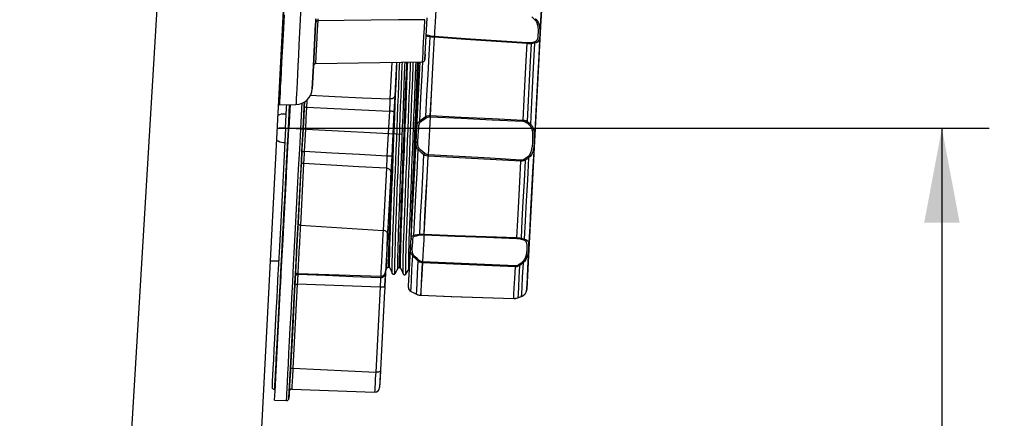
# Model space of a CAD drawing. Extents: x 0 to 594, y 0 to 420.
# Drawn here: x 325 to 367, y 295 to 311 of the extents above; entities that cross this region are included whole.
import ezdxf
from ezdxf.enums import TextEntityAlignment as Align

# ---------------------------------------------------------------- set-up
doc = ezdxf.new("R2010")
doc.units = 0
doc.header["$LTSCALE"] = 32.67
doc.layers.get('0').update_dxf_attribs({"linetype": 'CONTINUOUS'})
doc.layers.add('05_KURVEN', color=7, linetype='CONTINUOUS')
doc.layers.add('DIMENSION', color=7, linetype='CONTINUOUS')
doc.styles.add('TEXTSTYLE_3', font='arial.ttf')
doc.dimstyles.get("Standard").update_dxf_attribs({"dimtxt": 2.5, "dimasz": 2.5, "dimexe": 1.25, "dimexo": 0.625, "dimtad": 1, "dimcen": 2.5, "dimazin": 3, "dimtfac": 1, "dimtmove": 0, "dimatfit": 3})

# ---------------------------------------------------------------- blocks, each defined once
blk = doc.blocks.new('_FILLED')
at = {"color": 0, "linetype": 'BYBLOCK'}
blk.add_solid([(0, 0), (-1, 0.1875), (-1, -0.1875)], dxfattribs=at)
blk = doc.blocks.new('*D16')
at = {"layer": 'DIMENSION', "color": 2, "linetype": 'CONTINUOUS'}
for p, q in [((335.986, 306.792), (366.038, 306.792)), ((364.038, 306.792), (364.038, 253.05)), ((364.038, 199.308), (364.038, 253.05)), ((309.845, 199.308), (366.038, 199.308))]:
    blk.add_line(p, q, dxfattribs=at)
at = {"layer": 'DIMENSION', "color": 2, "linetype": 'CONTINUOUS', "xscale": 4, "yscale": 4, "zscale": 4}
for p, rotation in [((364.038, 306.792), 90), ((364.038, 199.308), 270)]:
    blk.add_blockref('_FILLED', p, dxfattribs=dict(at, rotation=rotation))
at = {"layer": 'DIMENSION', "color": 5, "linetype": 'CONTINUOUS', "style": 'TEXTSTYLE_3'}
blk.add_text('537', height=3.5, rotation=90, dxfattribs=at).set_placement((363.163, 253.05), align=Align.CENTER)
blk = doc.blocks.new('*D17')
at = {"layer": 'DIMENSION', "color": 2, "linetype": 'CONTINUOUS'}
for p, q in [((340.959, 324.808), (375.601, 324.808)), ((373.601, 324.808), (373.601, 262.058)), ((373.601, 199.308), (373.601, 262.058)), ((328.7, 199.308), (375.601, 199.308))]:
    blk.add_line(p, q, dxfattribs=at)
at = {"layer": 'DIMENSION', "color": 2, "linetype": 'CONTINUOUS', "xscale": 4, "yscale": 4, "zscale": 4}
for p, rotation in [((373.601, 324.808), 90), ((373.601, 199.308), 270)]:
    blk.add_blockref('_FILLED', p, dxfattribs=dict(at, rotation=rotation))
at = {"layer": 'DIMENSION', "color": 5, "linetype": 'CONTINUOUS', "style": 'TEXTSTYLE_3'}
blk.add_text('627.5', height=3.5, rotation=90, dxfattribs=at).set_placement((372.726, 262.058), align=Align.CENTER)
blk = doc.blocks.new('*D19')
at = {"layer": 'DIMENSION', "color": 2, "linetype": 'CONTINUOUS'}
for p, q in [((292.217, 361.495), (388.799, 361.495)), ((386.799, 361.495), (386.799, 280.401)), ((386.799, 199.308), (386.799, 280.401)), ((328.7, 199.308), (388.799, 199.308))]:
    blk.add_line(p, q, dxfattribs=at)
at = {"layer": 'DIMENSION', "color": 2, "linetype": 'CONTINUOUS', "xscale": 4, "yscale": 4, "zscale": 4}
for p, rotation in [((386.799, 361.495), 90), ((386.799, 199.308), 270)]:
    blk.add_blockref('_FILLED', p, dxfattribs=dict(at, rotation=rotation))
at = {"layer": 'DIMENSION', "color": 5, "linetype": 'CONTINUOUS', "style": 'TEXTSTYLE_3'}
blk.add_text('811', height=3.5, rotation=90, dxfattribs=at).set_placement((385.924, 280.401), align=Align.CENTER)

msp = doc.modelspace()

# ---------------------------------------------------------------- linework, layer by layer
at = {"color": 9, "linetype": 'CONTINUOUS'}
for p, q in [((332.732, 343.308), (325.696, 225.774)), ((342.582, 310.633), (342.576, 310.633)), ((342.584, 310.662), (342.577, 310.662)), ((340.788, 309.576), (340.707, 308.026)), ((342.4, 307.274), (342.406, 307.274)), ((342.403, 307.327), (342.409, 307.327)), ((341.802, 306.5), (341.814, 306.805)), ((342.319, 305.615), (342.313, 305.615)), ((342.322, 305.667), (342.316, 305.668)), ((337.054, 305.302), (336.918, 302.698)), ((340.553, 305.097), (340.416, 302.471)), ((336.306, 304.754), (336.31, 304.833)), ((336.918, 302.698), (340.416, 302.471)), ((336.165, 302.07), (336.182, 302.397)), ((336.182, 302.397), (336.183, 302.407)), ((340.603, 302.181), (340.608, 302.32)), ((340.603, 302.162), (340.603, 302.181)), ((342.138, 302.28), (342.145, 302.28)), ((342.14, 302.309), (342.146, 302.309)), ((341.57, 301.706), (341.566, 301.56)), ((341.571, 301.731), (341.57, 301.706)), ((336.118, 301.166), (336.119, 301.182)), ((342.083, 301.098), (342.076, 301.098)), ((342.085, 301.144), (342.079, 301.144)), ((336.083, 300.495), (336.092, 300.666)), ((336.716, 300.556), (336.72, 300.564)), ((336.81, 300.655), (336.808, 300.607)), ((340.314, 300.533), (340.311, 300.47)), ((336.063, 300.121), (336.072, 300.288)), ((336.072, 300.288), (336.074, 300.322)), ((336.074, 300.322), (336.075, 300.34)), ((336.075, 300.34), (336.076, 300.372)), ((336.076, 300.372), (336.083, 300.495)), ((336.787, 300.206), (336.6, 296.649)), ((340.29, 300.068), (340.102, 296.481)), ((341.488, 300.042), (341.488, 300.036)), ((341.495, 300.003), (341.499, 299.994)), ((341.511, 299.97), (341.521, 299.955)), ((341.533, 299.94), (341.549, 299.924)), ((341.549, 299.924), (341.553, 299.92)), ((341.553, 299.92), (341.562, 299.914)), ((341.562, 299.914), (341.587, 299.898)), ((341.587, 299.898), (341.592, 299.895)), ((341.587, 299.898), (341.592, 299.895)), ((341.83, 299.778), (341.835, 299.775)), ((341.83, 299.778), (341.835, 299.776)), ((341.948, 299.737), (342.005, 299.729)), ((342.005, 299.729), (342.004, 299.729)), ((342.004, 299.729), (342.004, 299.729)), ((342.005, 299.729), (342.011, 299.729)), ((346.258, 299.677), (346.252, 299.674)), ((346.252, 299.675), (346.258, 299.677)), ((346.258, 299.677), (346.31, 299.702)), ((346.331, 299.714), (346.365, 299.738)), ((346.38, 299.75), (346.407, 299.777)), ((346.416, 299.787), (346.437, 299.814)), ((346.437, 299.814), (346.438, 299.815)), ((346.438, 299.815), (346.44, 299.819)), ((346.44, 299.819), (346.456, 299.846)), ((346.468, 299.872), (346.47, 299.876)), ((345.936, 299.594), (345.991, 299.596)), ((345.936, 299.594), (345.936, 299.594)), ((346.114, 299.624), (346.109, 299.621)), ((346.109, 299.622), (346.114, 299.624)), ((346.212, 299.66), (346.252, 299.675)), ((336.6, 296.649), (340.102, 296.481))]:
    msp.add_line(p, q, dxfattribs=at)
at = {"color": 7, "linetype": 'CONTINUOUS'}
for p, q in [((337.846, 343.308), (331.686, 225.774)), ((347.133, 312.248), (347.072, 311.084)), ((337.566, 311.245), (337.574, 311.411)), ((337.574, 311.411), (337.566, 311.245)), ((342.196, 309.922), (342.277, 311.46)), ((337.47, 309.425), (337.563, 311.2)), ((337.563, 311.2), (337.47, 309.425)), ((337.563, 311.2), (337.566, 311.245)), ((337.566, 311.245), (337.563, 311.2)), ((347.072, 311.084), (346.818, 306.237)), ((347.072, 311.084), (347.072, 311.09)), ((342.184, 309.693), (342.196, 309.922)), ((342.196, 309.922), (342.184, 309.693)), ((337.419, 308.458), (337.47, 309.425)), ((337.47, 309.425), (337.419, 308.458)), ((337.568, 309.52), (342.086, 309.599)), ((340.985, 309.58), (340.928, 308.488)), ((341.841, 306.804), (341.987, 309.597)), ((340.925, 308.429), (340.91, 308.157)), ((340.928, 308.488), (340.925, 308.429)), ((340.91, 308.157), (340.875, 307.476)), ((336.012, 307.796), (336.046, 307.783)), ((336.046, 307.783), (336.733, 307.795)), ((336.485, 307.791), (336.432, 306.782)), ((337.031, 306.75), (337.081, 307.699)), ((337.092, 307.903), (337.081, 307.699)), ((337.081, 307.699), (337.092, 307.903)), ((340.875, 307.476), (340.778, 305.626)), ((336.333, 304.891), (336.432, 306.782)), ((341.809, 306.194), (341.841, 306.804)), ((336.982, 305.801), (337.031, 306.75)), ((341.598, 302.162), (341.809, 306.194)), ((346.818, 306.237), (346.564, 301.39)), ((336.982, 305.801), (336.96, 305.378)), ((336.96, 305.378), (336.982, 305.801)), ((340.778, 305.626), (340.742, 304.945)), ((336.823, 302.774), (336.96, 305.378)), ((336.203, 302.406), (336.326, 304.753)), ((336.326, 304.753), (336.33, 304.832)), ((336.33, 304.832), (336.333, 304.891)), ((340.728, 304.673), (340.725, 304.615)), ((340.728, 304.673), (340.725, 304.615)), ((340.742, 304.945), (340.728, 304.673)), ((340.742, 304.945), (340.728, 304.673)), ((340.725, 304.615), (340.605, 302.32)), ((340.725, 304.615), (340.605, 302.32)), ((336.76, 301.575), (336.823, 302.774)), ((336.185, 302.069), (336.202, 302.396)), ((336.202, 302.396), (336.203, 302.406)), ((340.597, 302.181), (340.532, 300.944)), ((340.605, 302.32), (340.597, 302.181)), ((336.139, 301.181), (336.185, 302.069)), ((341.575, 301.731), (341.598, 302.162)), ((336.709, 300.605), (336.755, 301.468)), ((336.759, 301.558), (336.755, 301.468)), ((336.755, 301.468), (336.759, 301.558)), ((336.76, 301.575), (336.759, 301.558)), ((336.759, 301.558), (336.76, 301.575)), ((341.526, 300.797), (341.575, 301.731)), ((346.564, 301.39), (346.49, 299.982)), ((346.564, 301.385), (346.564, 301.39)), ((335.998, 301.167), (335.638, 301.186)), ((335.638, 301.186), (335.998, 301.167)), ((336.112, 300.665), (336.137, 301.156)), ((336.137, 301.156), (336.138, 301.165)), ((336.138, 301.165), (336.139, 301.181)), ((340.532, 300.927), (340.531, 300.919)), ((340.532, 300.944), (340.532, 300.927)), ((340.532, 300.944), (340.532, 300.927)), ((336.103, 300.494), (336.112, 300.665)), ((336.687, 300.185), (336.705, 300.519)), ((336.707, 300.56), (336.705, 300.519)), ((336.705, 300.519), (336.707, 300.56)), ((336.709, 300.605), (336.707, 300.56)), ((336.707, 300.56), (336.709, 300.605)), ((336.81, 300.655), (340.314, 300.533)), ((340.517, 300.645), (340.489, 300.109)), ((340.491, 300.15), (340.511, 300.538)), ((340.521, 300.722), (340.517, 300.645)), ((340.522, 300.754), (340.521, 300.73)), ((340.521, 300.73), (340.521, 300.722)), ((340.521, 300.73), (340.521, 300.722)), ((340.531, 300.916), (340.522, 300.754)), ((340.531, 300.919), (340.531, 300.916)), ((340.588, 300.894), (340.588, 300.894)), ((340.644, 300.924), (340.644, 300.924)), ((340.644, 300.924), (340.644, 300.924)), ((340.697, 300.888), (340.697, 300.888)), ((340.803, 300.655), (340.803, 300.655)), ((340.919, 300.649), (340.919, 300.649)), ((341.05, 300.87), (341.05, 300.87)), ((341.106, 300.899), (341.106, 300.899)), ((341.106, 300.899), (341.106, 300.899)), ((341.158, 300.864), (341.158, 300.864)), ((341.265, 300.631), (341.265, 300.631)), ((341.38, 300.625), (341.38, 300.625)), ((341.506, 300.416), (341.526, 300.797)), ((341.511, 300.846), (341.511, 300.846)), ((335.909, 296.806), (336.083, 300.12)), ((336.083, 300.12), (336.089, 300.224)), ((336.089, 300.224), (336.092, 300.287)), ((336.092, 300.287), (336.093, 300.312)), ((336.093, 300.312), (336.094, 300.321)), ((336.094, 300.321), (336.096, 300.367)), ((336.096, 300.371), (336.101, 300.46)), ((336.096, 300.367), (336.096, 300.371)), ((336.101, 300.46), (336.103, 300.494)), ((336.501, 296.628), (336.687, 300.185)), ((340.489, 300.109), (340.484, 300.017)), ((340.489, 300.109), (340.484, 300.017)), ((340.488, 300.102), (340.489, 300.124)), ((340.489, 300.124), (340.491, 300.15)), ((340.491, 300.145), (340.489, 300.109)), ((340.491, 300.145), (340.489, 300.109)), ((340.491, 300.15), (340.49, 300.139)), ((340.491, 300.15), (340.491, 300.145)), ((340.491, 300.145), (340.491, 300.15)), ((340.491, 300.145), (340.491, 300.15)), ((341.489, 300.087), (341.506, 300.416)), ((340.478, 299.898), (340.303, 296.573)), ((340.478, 299.898), (340.303, 296.573)), ((340.483, 300.001), (340.478, 299.898)), ((340.483, 300.001), (340.478, 299.898)), ((340.484, 300.017), (340.483, 300.001)), ((340.484, 300.017), (340.483, 300.001)), ((341.487, 300.061), (341.489, 300.087)), ((341.487, 300.061), (341.487, 300.061)), ((341.587, 299.898), (341.592, 299.895)), ((341.592, 299.895), (341.592, 299.895)), ((341.592, 299.895), (341.592, 299.895)), ((341.83, 299.777), (341.835, 299.775)), ((341.835, 299.775), (341.882, 299.755)), ((341.835, 299.775), (341.835, 299.775)), ((341.835, 299.775), (341.835, 299.775)), ((342.004, 299.729), (342.004, 299.729)), ((342.006, 299.729), (342.011, 299.728)), ((342.011, 299.728), (342.011, 299.729)), ((346.252, 299.674), (346.296, 299.693)), ((346.252, 299.674), (346.258, 299.677)), ((346.258, 299.677), (346.294, 299.692)), ((346.423, 299.795), (346.433, 299.807)), ((346.433, 299.807), (346.454, 299.84)), ((346.47, 299.876), (346.469, 299.872)), ((346.469, 299.872), (346.47, 299.876)), ((346.469, 299.872), (346.47, 299.876)), ((346.469, 299.872), (346.469, 299.872)), ((346.469, 299.872), (346.469, 299.872)), ((346.469, 299.872), (346.469, 299.872)), ((346.49, 299.982), (346.47, 299.876)), ((346.47, 299.876), (346.47, 299.876)), ((346.47, 299.876), (346.47, 299.876)), ((345.936, 299.594), (345.936, 299.594)), ((346.021, 299.6), (346.06, 299.606)), ((346.109, 299.621), (346.114, 299.623)), ((346.109, 299.621), (346.109, 299.621)), ((346.114, 299.623), (346.154, 299.638)), ((346.154, 299.638), (346.217, 299.661)), ((346.217, 299.661), (346.252, 299.674)), ((346.252, 299.674), (346.252, 299.674)), ((335.881, 296.265), (335.909, 296.806)), ((336.451, 295.667), (336.501, 296.628)), ((340.301, 296.523), (340.275, 296.027)), ((340.303, 296.573), (340.301, 296.523)), ((340.303, 296.573), (340.301, 296.523)), ((335.862, 295.901), (335.881, 296.263)), ((335.881, 296.263), (335.881, 296.265)), ((340.274, 296.022), (340.265, 295.837)), ((340.275, 296.026), (340.274, 296.022)), ((340.275, 296.027), (340.275, 296.026)), ((335.717, 295.804), (335.833, 295.729)), ((335.83, 295.297), (335.851, 295.693)), ((335.851, 295.693), (335.853, 295.728)), ((335.853, 295.728), (335.86, 295.866)), ((335.86, 295.866), (335.862, 295.901)), ((336.436, 295.382), (336.45, 295.66)), ((336.45, 295.66), (336.451, 295.667)), ((336.554, 295.762), (340.058, 295.64)), ((340.265, 295.837), (340.264, 295.829)), ((335.83, 295.297), (336.332, 295.28)), ((336.436, 295.382), (336.435, 295.375)), ((336.435, 295.375), (336.436, 295.382))]:
    msp.add_line(p, q, dxfattribs=at)
for points in [[(347.072, 311.09), (347.098, 311.582), (347.119, 311.975), (347.133, 312.248)], [(342.643, 311.798), (342.629, 311.529), (342.616, 311.282), (342.605, 311.064), (342.595, 310.885), (342.588, 310.749), (342.584, 310.662)], [(336.046, 307.783), (336.046, 307.789), (336.048, 307.839), (336.054, 307.939), (336.062, 308.09), (336.072, 308.29), (336.085, 308.54), (336.101, 308.838), (336.119, 309.184), (336.139, 309.577), (336.162, 310.014), (336.188, 310.496), (336.215, 311.021), (336.245, 311.587)], [(346.818, 306.237), (346.84, 306.664), (346.885, 307.51), (346.928, 308.332), (346.969, 309.115), (347.007, 309.845), (347.042, 310.507), (347.072, 311.084)], [(342.409, 307.327), (342.456, 308.215), (342.5, 309.072), (342.543, 309.882), (342.582, 310.633)], [(342.584, 310.662), (342.583, 310.656), (342.583, 310.646), (342.582, 310.633)], [(336.293, 306.789), (336.338, 307.651), (336.345, 307.788)], [(337.081, 307.699), (337.076, 307.6), (337.031, 306.75)], [(342.406, 307.274), (342.393, 307.023), (342.379, 306.752), (342.364, 306.471), (342.349, 306.19), (342.335, 305.919), (342.322, 305.667)], [(342.406, 307.274), (342.407, 307.291), (342.408, 307.309), (342.409, 307.327)], [(336.293, 306.789), (336.247, 305.927), (336.202, 305.071), (336.158, 304.225), (336.115, 303.394), (336.072, 302.585), (336.031, 301.802), (335.992, 301.049), (335.958, 300.398)], [(337.031, 306.75), (336.987, 305.9), (336.982, 305.801)], [(346.564, 301.39), (346.594, 301.968), (346.629, 302.63), (346.667, 303.359), (346.708, 304.142), (346.751, 304.965), (346.796, 305.81), (346.818, 306.237)], [(342.146, 302.309), (342.185, 303.059), (342.228, 303.87), (342.273, 304.727), (342.319, 305.615)], [(342.322, 305.667), (342.321, 305.651), (342.32, 305.633), (342.319, 305.615)], [(336.96, 305.378), (336.943, 305.055), (336.899, 304.219), (336.856, 303.397), (336.823, 302.774)], [(336.823, 302.774), (336.814, 302.594), (336.773, 301.815), (336.76, 301.575)], [(340.597, 302.181), (340.594, 302.115), (340.588, 301.998), (340.581, 301.875), (340.575, 301.748), (340.568, 301.619), (340.561, 301.491), (340.555, 301.366), (340.548, 301.247), (340.542, 301.135), (340.537, 301.034), (340.532, 300.944)], [(340.605, 302.32), (340.599, 302.223), (340.597, 302.181)], [(342.145, 302.28), (342.14, 302.193), (342.133, 302.057), (342.123, 301.877), (342.112, 301.66), (342.099, 301.412), (342.085, 301.144)], [(342.145, 302.28), (342.145, 302.286), (342.145, 302.296), (342.146, 302.309)], [(336.755, 301.468), (336.733, 301.062), (336.709, 300.605)], [(346.49, 299.982), (346.493, 300.04), (346.502, 300.214), (346.517, 300.5), (346.538, 300.892), (346.564, 301.385)], [(340.532, 300.927), (340.528, 300.868), (340.525, 300.806), (340.523, 300.761), (340.521, 300.733), (340.521, 300.73)], [(342.011, 299.729), (342.02, 299.902), (342.035, 300.192), (342.056, 300.593), (342.083, 301.098)], [(342.085, 301.144), (342.084, 301.126), (342.083, 301.111), (342.083, 301.098)], [(336.705, 300.519), (336.696, 300.342), (336.687, 300.185)], [(340.521, 300.73), (340.521, 300.722), (340.521, 300.729)], [(340.524, 300.785), (340.547, 300.825), (340.588, 300.894)], [(340.588, 300.894), (340.589, 300.895), (340.593, 300.901), (340.599, 300.908), (340.61, 300.915), (340.624, 300.921), (340.64, 300.924), (340.644, 300.924)], [(340.644, 300.924), (340.647, 300.923), (340.662, 300.92), (340.676, 300.913), (340.685, 300.905), (340.692, 300.897), (340.696, 300.891), (340.697, 300.888)], [(340.697, 300.888), (340.73, 300.816), (340.769, 300.731), (340.803, 300.655)], [(340.803, 300.655), (340.805, 300.652), (340.81, 300.644), (340.818, 300.635), (340.83, 300.625), (340.846, 300.618), (340.865, 300.616), (340.883, 300.619), (340.897, 300.626), (340.908, 300.635), (340.915, 300.643), (340.919, 300.649)], [(340.919, 300.649), (340.961, 300.72), (341.009, 300.8), (341.05, 300.87)], [(341.05, 300.87), (341.05, 300.871), (341.054, 300.876), (341.061, 300.883), (341.071, 300.891), (341.085, 300.897), (341.101, 300.899), (341.106, 300.899)], [(341.106, 300.899), (341.108, 300.899), (341.123, 300.896), (341.137, 300.889), (341.147, 300.881), (341.153, 300.873), (341.157, 300.867), (341.158, 300.864)], [(341.158, 300.864), (341.191, 300.792), (341.23, 300.707), (341.265, 300.631)], [(341.265, 300.631), (341.266, 300.628), (341.271, 300.62), (341.279, 300.61), (341.291, 300.601), (341.307, 300.594), (341.326, 300.592), (341.344, 300.595), (341.358, 300.602), (341.369, 300.61), (341.376, 300.618), (341.38, 300.625)], [(341.38, 300.625), (341.422, 300.695), (341.47, 300.776), (341.511, 300.846)], [(341.511, 300.846), (341.511, 300.847), (341.515, 300.852), (341.522, 300.859), (341.53, 300.865)], [(335.958, 300.398), (335.954, 300.332), (335.919, 299.655), (335.885, 299.021), (335.855, 298.436), (335.827, 297.902), (335.802, 297.423), (335.78, 297.001), (335.761, 296.64), (335.745, 296.342), (335.733, 296.108), (335.724, 295.939), (335.719, 295.838), (335.717, 295.804)], [(336.687, 300.185), (336.66, 299.658), (336.626, 299.013), (336.594, 298.411), (336.565, 297.856), (336.539, 297.351), (336.515, 296.899), (336.501, 296.628)], [(341.487, 300.061), (341.488, 300.039), (341.496, 300.001), (341.514, 299.963), (341.542, 299.93)], [(341.496, 300), (341.496, 299.999), (341.504, 299.983)], [(341.542, 299.93), (341.577, 299.903), (341.587, 299.898)], [(341.543, 299.929), (341.543, 299.928), (341.56, 299.916)], [(341.579, 299.902), (341.58, 299.901), (341.592, 299.895)], [(341.592, 299.895), (341.653, 299.865), (341.748, 299.818), (341.83, 299.777)], [(341.835, 299.775), (341.881, 299.755), (341.959, 299.734), (342.004, 299.729)], [(341.96, 299.734), (341.961, 299.734), (342.004, 299.729)], [(342.004, 299.729), (342.005, 299.729), (342.009, 299.728)], [(342.011, 299.728), (343.295, 299.684), (344.624, 299.639), (345.936, 299.594)], [(346.294, 299.692), (346.354, 299.728), (346.4, 299.768), (346.423, 299.795)], [(346.296, 299.693), (346.355, 299.729), (346.401, 299.769), (346.423, 299.796)], [(346.454, 299.84), (346.465, 299.863), (346.469, 299.872)], [(345.936, 299.594), (345.979, 299.594), (346.058, 299.606), (346.109, 299.621)], [(345.98, 299.594), (345.981, 299.594), (346.021, 299.6)], [(336.501, 296.628), (336.494, 296.501), (336.477, 296.161), (336.462, 295.88), (336.45, 295.66), (336.442, 295.502), (336.437, 295.406), (336.436, 295.382)], [(340.301, 296.523), (340.294, 296.401), (340.288, 296.286), (340.283, 296.18), (340.278, 296.085), (340.275, 296.027)], [(340.275, 296.027), (340.273, 296.003), (340.27, 295.936), (340.267, 295.884), (340.265, 295.849), (340.265, 295.837)], [(340.265, 295.837), (340.264, 295.831), (340.264, 295.831)]]:
    msp.add_lwpolyline(points, dxfattribs=at)
at = {"color": 9, "linetype": 'CONTINUOUS'}
for points in [[(336.113, 309.722), (336.116, 309.781), (336.141, 310.245), (336.167, 310.753), (336.196, 311.304), (336.227, 311.897)], [(336.942, 311.964), (336.913, 311.377), (336.885, 310.83), (336.86, 310.324), (336.836, 309.86), (336.815, 309.441), (336.797, 309.068), (336.78, 308.74), (336.766, 308.461), (336.754, 308.229), (336.745, 308.046), (336.739, 307.913), (336.734, 307.829), (336.733, 307.796), (336.733, 307.795)], [(337.664, 311.328), (337.664, 311.336), (337.665, 311.345), (337.666, 311.356), (337.668, 311.369), (337.669, 311.382), (337.671, 311.396), (337.672, 311.411)], [(342.179, 311.377), (341.062, 311.365), (339.908, 311.352), (338.766, 311.34), (337.664, 311.328)], [(342.086, 309.599), (342.087, 309.621), (342.091, 309.689), (342.097, 309.8), (342.105, 309.957), (342.115, 310.156), (342.128, 310.4), (342.143, 310.685), (342.16, 311.011), (342.179, 311.377)], [(346.701, 311.495), (346.748, 311.454), (346.793, 311.413), (346.835, 311.373)], [(346.835, 311.373), (346.883, 311.314), (346.92, 311.239), (346.946, 311.151), (346.961, 311.055), (346.968, 310.95), (346.968, 310.839), (346.963, 310.732), (346.952, 310.64), (346.936, 310.568), (346.913, 310.512), (346.88, 310.471), (346.837, 310.442), (346.786, 310.424)], [(346.872, 311.4), (346.932, 311.331), (346.978, 311.243), (347.011, 311.143), (347.031, 311.034), (347.041, 310.918), (347.042, 310.797), (347.036, 310.684), (347.024, 310.59), (347.005, 310.519), (346.976, 310.467), (346.936, 310.43), (346.883, 310.405), (346.819, 310.392)], [(346.872, 311.399), (346.861, 311.393), (346.849, 311.384), (346.835, 311.373)], [(337.664, 311.328), (337.645, 311.326), (337.627, 311.322), (337.61, 311.314), (337.596, 311.304), (337.584, 311.291), (337.574, 311.277), (337.568, 311.261), (337.566, 311.245)], [(337.568, 309.52), (337.569, 309.543), (337.573, 309.611), (337.579, 309.725), (337.587, 309.883), (337.598, 310.086), (337.611, 310.334), (337.627, 310.624), (337.644, 310.956), (337.664, 311.328)], [(342.224, 307.29), (342.271, 308.193), (342.317, 309.064), (342.36, 309.887), (342.4, 310.647)], [(342.4, 310.647), (342.31, 310.672), (342.237, 310.698)], [(342.437, 310.679), (342.347, 310.703), (342.266, 310.729), (342.239, 310.74)], [(342.4, 310.647), (342.411, 310.662), (342.423, 310.673), (342.437, 310.679)], [(342.576, 310.633), (342.516, 310.636), (342.457, 310.64), (342.4, 310.647)], [(342.576, 310.633), (342.537, 309.883), (342.494, 309.072), (342.449, 308.215), (342.403, 307.327)], [(342.577, 310.662), (342.529, 310.665), (342.482, 310.67), (342.437, 310.679)], [(342.576, 310.633), (342.577, 310.646), (342.577, 310.656), (342.577, 310.662)], [(346.5, 310.366), (345.2, 310.454), (343.894, 310.543), (342.582, 310.633)], [(346.502, 310.395), (345.202, 310.483), (343.896, 310.572), (342.584, 310.662)], [(346.331, 307.137), (346.376, 308.004), (346.42, 308.84), (346.462, 309.632), (346.5, 310.366)], [(346.5, 310.366), (346.501, 310.379), (346.501, 310.389), (346.502, 310.395)], [(346.677, 310.363), (346.619, 310.361), (346.56, 310.363), (346.5, 310.366)], [(346.643, 310.398), (346.597, 310.394), (346.55, 310.393), (346.502, 310.395)], [(346.677, 310.363), (346.638, 309.618), (346.596, 308.813), (346.551, 307.962), (346.505, 307.08)], [(346.819, 310.392), (346.779, 309.617), (346.735, 308.778), (346.688, 307.887), (346.64, 306.961)], [(346.786, 310.424), (346.74, 310.414), (346.693, 310.406), (346.643, 310.398)], [(346.677, 310.363), (346.667, 310.378), (346.656, 310.39), (346.643, 310.398)], [(346.819, 310.392), (346.774, 310.381), (346.726, 310.371), (346.677, 310.363)], [(346.819, 310.392), (346.809, 310.406), (346.798, 310.417), (346.786, 310.424)], [(336.012, 307.796), (336.013, 307.813), (336.017, 307.882), (336.023, 308.003), (336.032, 308.175), (336.044, 308.397), (336.058, 308.67), (336.075, 308.993), (336.095, 309.363), (336.113, 309.722)], [(340.697, 300.888), (340.696, 300.891), (340.692, 300.926), (340.69, 300.997), (340.69, 301.103), (340.691, 301.243), (340.694, 301.417), (340.699, 301.623), (340.706, 301.86), (340.714, 302.127), (340.724, 302.422), (340.735, 302.743), (340.747, 303.088), (340.76, 303.454), (340.775, 303.84), (340.79, 304.244), (340.806, 304.661), (340.823, 305.091), (340.84, 305.53), (340.857, 305.975), (340.875, 306.424), (340.893, 306.874), (340.91, 307.322), (340.928, 307.765), (340.945, 308.2), (340.961, 308.625), (340.977, 309.036), (340.992, 309.432), (340.997, 309.58)], [(340.803, 300.655), (340.802, 300.659), (340.799, 300.697), (340.797, 300.771), (340.797, 300.881), (340.798, 301.025), (340.802, 301.204), (340.807, 301.416), (340.814, 301.659), (340.823, 301.933), (340.833, 302.235), (340.844, 302.563), (340.857, 302.916), (340.871, 303.292), (340.886, 303.688), (340.902, 304.101), (340.918, 304.529), (340.936, 304.97), (340.953, 305.42), (340.972, 305.878), (340.99, 306.339), (341.009, 306.802), (341.027, 307.263), (341.045, 307.72), (341.063, 308.169), (341.08, 308.608), (341.097, 309.035), (341.112, 309.446), (341.118, 309.582)], [(340.919, 300.649), (340.915, 300.653), (340.911, 300.691), (340.909, 300.765), (340.909, 300.875), (340.911, 301.019), (340.914, 301.198), (340.92, 301.41), (340.927, 301.653), (340.935, 301.927), (340.945, 302.229), (340.957, 302.557), (340.969, 302.911), (340.983, 303.286), (340.998, 303.682), (341.014, 304.095), (341.031, 304.523), (341.048, 304.964), (341.066, 305.414), (341.084, 305.872), (341.102, 306.333), (341.121, 306.796), (341.139, 307.257), (341.157, 307.714), (341.175, 308.163), (341.192, 308.602), (341.209, 309.029), (341.225, 309.44), (341.23, 309.584)], [(341.05, 300.87), (341.045, 300.873), (341.041, 300.908), (341.039, 300.979), (341.039, 301.085), (341.04, 301.225), (341.043, 301.399), (341.048, 301.605), (341.055, 301.842), (341.063, 302.109), (341.073, 302.404), (341.084, 302.724), (341.096, 303.069), (341.109, 303.436), (341.124, 303.822), (341.139, 304.225), (341.155, 304.643), (341.172, 305.073), (341.189, 305.512), (341.206, 305.957), (341.224, 306.406), (341.242, 306.856), (341.259, 307.304), (341.277, 307.746), (341.294, 308.182), (341.31, 308.606), (341.326, 309.018), (341.341, 309.414), (341.347, 309.586)], [(341.403, 309.587), (341.398, 309.466), (341.384, 309.081), (341.369, 308.68), (341.353, 308.266), (341.336, 307.84), (341.319, 307.408), (341.302, 306.969), (341.285, 306.529), (341.268, 306.087), (341.25, 305.648), (341.233, 305.215), (341.217, 304.789), (341.201, 304.373), (341.186, 303.972), (341.171, 303.587), (341.158, 303.22), (341.145, 302.873), (341.134, 302.549), (341.124, 302.249), (341.116, 301.976), (341.109, 301.731), (341.103, 301.514), (341.099, 301.329), (341.097, 301.176), (341.096, 301.056), (341.098, 300.969), (341.101, 300.917), (341.106, 300.899)], [(341.158, 300.864), (341.157, 300.867), (341.153, 300.904), (341.151, 300.976), (341.151, 301.083), (341.152, 301.225), (341.156, 301.399), (341.161, 301.607), (341.167, 301.845), (341.176, 302.113), (341.185, 302.408), (341.196, 302.73), (341.209, 303.076), (341.222, 303.443), (341.236, 303.83), (341.252, 304.234), (341.268, 304.652), (341.284, 305.082), (341.302, 305.521), (341.319, 305.967), (341.337, 306.416), (341.354, 306.866), (341.372, 307.313), (341.389, 307.756), (341.406, 308.191), (341.423, 308.615), (341.438, 309.026), (341.453, 309.421), (341.459, 309.588)], [(341.265, 300.631), (341.264, 300.633), (341.26, 300.668), (341.258, 300.739), (341.258, 300.846), (341.259, 300.988), (341.263, 301.164), (341.268, 301.373), (341.275, 301.614), (341.283, 301.885), (341.293, 302.185), (341.304, 302.512), (341.317, 302.863), (341.331, 303.237), (341.346, 303.631), (341.362, 304.043), (341.378, 304.47), (341.395, 304.91), (341.413, 305.359), (341.431, 305.816), (341.45, 306.277), (341.468, 306.74), (341.487, 307.202), (341.505, 307.659), (341.523, 308.109), (341.54, 308.549), (341.556, 308.977), (341.572, 309.389), (341.58, 309.59)], [(341.38, 300.625), (341.376, 300.627), (341.372, 300.662), (341.37, 300.733), (341.37, 300.84), (341.372, 300.982), (341.375, 301.158), (341.38, 301.367), (341.387, 301.608), (341.395, 301.88), (341.405, 302.179), (341.417, 302.506), (341.429, 302.857), (341.443, 303.231), (341.458, 303.625), (341.474, 304.037), (341.49, 304.464), (341.508, 304.904), (341.525, 305.353), (341.544, 305.81), (341.562, 306.272), (341.58, 306.734), (341.599, 307.196), (341.617, 307.653), (341.635, 308.103), (341.652, 308.543), (341.669, 308.971), (341.685, 309.383), (341.692, 309.592)], [(341.511, 300.846), (341.506, 300.849), (341.502, 300.886), (341.5, 300.958), (341.5, 301.065), (341.501, 301.206), (341.505, 301.381), (341.51, 301.588), (341.516, 301.827), (341.524, 302.095), (341.534, 302.39), (341.545, 302.712), (341.557, 303.057), (341.571, 303.425), (341.585, 303.812), (341.601, 304.215), (341.617, 304.634), (341.633, 305.064), (341.65, 305.503), (341.668, 305.948), (341.686, 306.397), (341.703, 306.847), (341.721, 307.295), (341.738, 307.737), (341.755, 308.172), (341.772, 308.597), (341.787, 309.008), (341.802, 309.403), (341.809, 309.594)], [(341.865, 309.595), (341.86, 309.442), (341.845, 309.057), (341.83, 308.655), (341.814, 308.239), (341.797, 307.814), (341.781, 307.382), (341.763, 306.943), (341.746, 306.502), (341.729, 306.061), (341.711, 305.623), (341.695, 305.19), (341.678, 304.766), (341.662, 304.351), (341.647, 303.949), (341.632, 303.564), (341.619, 303.196), (341.607, 302.849), (341.595, 302.524), (341.585, 302.225), (341.583, 302.163)], [(341.814, 306.805), (341.816, 306.857), (341.834, 307.304), (341.851, 307.747), (341.868, 308.181), (341.884, 308.605), (341.9, 309.016), (341.915, 309.41), (341.922, 309.596)], [(341.964, 307.093), (342.016, 308.078), (342.066, 309.028), (342.096, 309.598)], [(337.345, 308.182), (338.371, 308.134), (339.538, 308.08), (340.707, 308.026)], [(340.707, 308.026), (340.704, 307.967), (340.701, 307.901), (340.697, 307.829), (340.693, 307.752), (340.689, 307.674), (340.684, 307.594), (340.68, 307.516)], [(340.91, 308.157), (340.904, 308.127), (340.888, 308.098), (340.863, 308.072), (340.831, 308.052), (340.793, 308.037), (340.751, 308.028), (340.707, 308.026)], [(336.412, 306.783), (336.429, 307.103), (336.447, 307.446), (336.465, 307.79)], [(336.933, 306.755), (336.978, 307.607), (336.991, 307.85)], [(337.081, 307.699), (337.084, 307.695), (337.094, 307.692), (337.109, 307.688), (337.13, 307.685), (337.153, 307.682), (337.179, 307.68)], [(337.179, 307.68), (337.154, 307.214), (337.13, 306.745), (337.105, 306.276), (337.081, 305.81)], [(337.194, 307.981), (337.191, 307.916), (337.187, 307.838), (337.183, 307.759), (337.179, 307.68)], [(337.179, 307.68), (338.344, 307.625), (339.511, 307.57), (340.68, 307.516)], [(340.68, 307.516), (340.655, 307.04), (340.63, 306.562), (340.605, 306.083), (340.58, 305.608)], [(340.875, 307.476), (340.87, 307.483), (340.856, 307.49), (340.833, 307.496), (340.802, 307.503), (340.765, 307.508), (340.724, 307.512), (340.68, 307.516)], [(341.964, 307.093), (342.019, 307.141), (342.08, 307.19), (342.148, 307.24), (342.224, 307.29)], [(341.998, 307.055), (342.052, 307.1), (342.113, 307.146), (342.181, 307.192), (342.256, 307.239)], [(342.224, 307.29), (342.282, 307.314), (342.342, 307.326), (342.403, 307.327)], [(342.224, 307.29), (342.233, 307.272), (342.244, 307.255), (342.256, 307.239)], [(342.256, 307.239), (342.303, 307.261), (342.352, 307.273), (342.4, 307.274)], [(342.403, 307.327), (342.402, 307.309), (342.401, 307.291), (342.4, 307.274)], [(342.406, 307.274), (343.72, 307.211), (345.027, 307.148), (346.328, 307.085)], [(342.409, 307.327), (343.722, 307.264), (345.03, 307.2), (346.331, 307.137)], [(336.31, 304.833), (336.313, 304.882), (336.337, 305.338), (336.358, 305.748), (336.378, 306.121), (336.396, 306.462), (336.412, 306.783)], [(336.332, 295.28), (336.334, 295.312), (336.339, 295.408), (336.347, 295.568), (336.359, 295.79), (336.374, 296.074), (336.392, 296.418), (336.413, 296.819), (336.437, 297.276), (336.463, 297.786), (336.493, 298.346), (336.525, 298.954), (336.559, 299.605), (336.595, 300.296), (336.633, 301.023), (336.673, 301.783), (336.714, 302.57), (336.756, 303.38), (336.8, 304.21), (336.844, 305.053), (336.889, 305.904), (336.933, 306.755)], [(341.841, 306.804), (341.844, 306.844), (341.849, 306.887), (341.858, 306.934), (341.874, 306.983), (341.897, 307.028), (341.927, 307.066), (341.964, 307.093)], [(341.841, 306.804), (341.847, 306.798), (341.863, 306.792), (341.889, 306.788), (341.919, 306.785)], [(341.888, 306.205), (341.903, 306.495), (341.919, 306.785)], [(341.919, 306.785), (341.921, 306.822), (341.925, 306.863), (341.931, 306.906), (341.942, 306.952), (341.956, 306.994), (341.975, 307.029), (341.998, 307.055)], [(341.964, 307.093), (341.974, 307.08), (341.986, 307.067), (341.998, 307.055)], [(346.331, 307.137), (346.33, 307.119), (346.329, 307.102), (346.328, 307.085)], [(346.328, 307.085), (346.376, 307.078), (346.423, 307.061), (346.467, 307.034)], [(346.331, 307.137), (346.391, 307.129), (346.449, 307.111), (346.505, 307.08)], [(346.505, 307.08), (346.494, 307.064), (346.481, 307.048), (346.467, 307.034)], [(346.467, 307.034), (346.514, 306.997), (346.559, 306.959), (346.602, 306.921)], [(346.505, 307.08), (346.552, 307.041), (346.597, 307.001), (346.64, 306.961)], [(346.602, 306.921), (346.65, 306.864), (346.687, 306.789), (346.713, 306.696), (346.727, 306.588), (346.733, 306.463), (346.731, 306.32), (346.724, 306.169), (346.71, 306.025), (346.691, 305.899), (346.665, 305.793), (346.63, 305.703), (346.585, 305.632), (346.532, 305.58)], [(346.64, 306.961), (346.699, 306.899), (346.747, 306.818), (346.78, 306.719), (346.799, 306.604), (346.808, 306.472), (346.807, 306.32), (346.799, 306.161), (346.784, 306.009), (346.761, 305.876), (346.73, 305.764), (346.687, 305.668), (346.631, 305.591), (346.565, 305.536)], [(346.64, 306.961), (346.628, 306.947), (346.615, 306.934), (346.602, 306.921)], [(340.816, 306.356), (340.816, 306.346), (340.799, 305.916), (340.787, 305.626)], [(341.79, 306.195), (341.799, 306.407), (341.802, 306.5)], [(341.735, 304.778), (341.746, 305.073), (341.763, 305.512), (341.781, 305.958), (341.79, 306.195)], [(341.901, 305.894), (341.868, 305.925), (341.842, 305.964), (341.824, 306.011), (341.813, 306.061), (341.808, 306.109), (341.808, 306.154), (341.809, 306.194)], [(341.809, 306.194), (341.815, 306.199), (341.832, 306.203), (341.858, 306.205), (341.888, 306.205)], [(341.939, 305.928), (341.919, 305.956), (341.904, 305.992), (341.894, 306.034), (341.888, 306.081), (341.886, 306.126), (341.887, 306.167), (341.888, 306.205)], [(341.901, 305.894), (341.913, 305.906), (341.925, 305.917), (341.939, 305.928)], [(342.177, 305.718), (342.09, 305.787), (342.01, 305.857), (341.939, 305.928)], [(336.982, 305.801), (336.985, 305.805), (336.995, 305.808), (337.011, 305.81), (337.031, 305.811), (337.055, 305.811), (337.081, 305.81)], [(337.081, 305.81), (337.076, 305.731), (337.072, 305.652), (337.068, 305.574), (337.064, 305.499), (337.06, 305.428), (337.057, 305.362), (337.054, 305.302)], [(340.58, 305.608), (339.412, 305.675), (338.245, 305.743), (337.081, 305.81)], [(340.58, 305.608), (340.576, 305.529), (340.572, 305.449), (340.568, 305.371), (340.564, 305.295), (340.56, 305.223), (340.557, 305.156), (340.553, 305.097)], [(340.778, 305.626), (340.773, 305.62), (340.758, 305.615), (340.734, 305.611), (340.703, 305.608), (340.666, 305.606), (340.624, 305.606), (340.58, 305.608)], [(340.787, 305.626), (340.782, 305.491), (340.766, 305.072), (340.75, 304.661)], [(341.711, 302.254), (341.753, 303.067), (341.8, 303.959), (341.85, 304.908), (341.901, 305.894)], [(342.139, 305.671), (342.052, 305.743), (341.973, 305.818), (341.901, 305.894)], [(341.963, 302.313), (342.003, 303.074), (342.046, 303.897), (342.091, 304.768), (342.139, 305.671)], [(342.139, 305.671), (342.15, 305.687), (342.163, 305.703), (342.177, 305.718)], [(342.313, 305.615), (342.253, 305.623), (342.195, 305.641), (342.139, 305.671)], [(342.313, 305.615), (342.266, 304.727), (342.222, 303.87), (342.179, 303.06), (342.14, 302.309)], [(342.316, 305.668), (342.268, 305.675), (342.221, 305.691), (342.177, 305.718)], [(342.313, 305.615), (342.314, 305.633), (342.315, 305.651), (342.316, 305.668)], [(346.239, 305.393), (344.939, 305.467), (343.632, 305.54), (342.319, 305.615)], [(346.242, 305.445), (344.942, 305.519), (343.635, 305.593), (342.322, 305.667)], [(346.565, 305.536), (346.516, 304.611), (346.47, 303.719), (346.426, 302.88), (346.385, 302.106)], [(346.532, 305.58), (346.485, 305.546), (346.436, 305.514), (346.386, 305.482)], [(346.565, 305.536), (346.518, 305.501), (346.469, 305.466), (346.419, 305.432)], [(346.565, 305.536), (346.555, 305.551), (346.544, 305.566), (346.532, 305.58)], [(336.96, 305.378), (336.962, 305.359), (336.971, 305.342), (336.986, 305.327), (337.005, 305.314), (337.029, 305.306), (337.054, 305.302)], [(340.553, 305.097), (339.385, 305.165), (338.219, 305.234), (337.054, 305.302)], [(340.742, 304.945), (340.739, 304.977), (340.726, 305.007), (340.704, 305.035), (340.674, 305.059), (340.638, 305.078), (340.597, 305.091), (340.553, 305.097)], [(346.07, 302.165), (346.109, 302.899), (346.15, 303.691), (346.194, 304.527), (346.239, 305.393)], [(346.239, 305.393), (346.24, 305.411), (346.241, 305.429), (346.242, 305.445)], [(346.419, 305.432), (346.36, 305.408), (346.3, 305.395), (346.239, 305.393)], [(346.386, 305.482), (346.339, 305.459), (346.29, 305.447), (346.242, 305.445)], [(346.419, 305.432), (346.372, 304.55), (346.328, 303.699), (346.286, 302.894), (346.247, 302.149)], [(346.419, 305.432), (346.409, 305.449), (346.398, 305.466), (346.386, 305.482)], [(336.183, 302.407), (336.187, 302.489), (336.223, 303.175), (336.256, 303.805), (336.286, 304.373), (336.306, 304.754)], [(340.75, 304.661), (340.735, 304.261), (340.72, 303.874), (340.706, 303.502), (340.693, 303.149), (340.681, 302.816), (340.671, 302.504), (340.661, 302.216), (340.653, 301.953), (340.646, 301.718), (340.641, 301.51), (340.638, 301.334), (340.636, 301.187), (340.635, 301.073), (340.637, 300.99), (340.64, 300.94), (340.644, 300.924)], [(336.918, 302.698), (336.912, 302.588), (336.905, 302.465), (336.898, 302.332), (336.891, 302.191), (336.883, 302.046), (336.876, 301.898), (336.868, 301.748), (336.86, 301.601), (336.852, 301.457), (336.845, 301.319), (336.838, 301.19), (336.832, 301.071), (336.827, 300.964), (336.822, 300.871), (336.818, 300.793), (336.814, 300.732), (336.812, 300.688), (336.811, 300.662), (336.81, 300.655)], [(336.823, 302.774), (336.825, 302.755), (336.834, 302.738), (336.849, 302.723), (336.869, 302.71), (336.892, 302.702), (336.918, 302.698)], [(340.416, 302.471), (340.41, 302.36), (340.403, 302.236), (340.396, 302.103), (340.389, 301.962), (340.381, 301.817), (340.374, 301.668), (340.366, 301.52), (340.358, 301.374), (340.351, 301.234), (340.344, 301.101), (340.337, 300.977), (340.332, 300.865), (340.326, 300.767), (340.322, 300.685), (340.319, 300.619), (340.316, 300.572), (340.315, 300.543), (340.314, 300.533)], [(340.605, 302.32), (340.601, 302.351), (340.588, 302.381), (340.566, 302.409), (340.537, 302.433), (340.5, 302.452), (340.459, 302.465), (340.416, 302.471)], [(340.608, 302.32), (340.611, 302.417), (340.614, 302.498)], [(341.598, 302.162), (341.599, 302.179), (341.603, 302.196), (341.609, 302.212), (341.622, 302.227), (341.643, 302.24), (341.673, 302.249), (341.711, 302.254)], [(341.673, 302.092), (341.674, 302.112), (341.677, 302.133), (341.681, 302.154), (341.69, 302.176), (341.703, 302.196), (341.721, 302.213), (341.744, 302.224)], [(341.711, 302.254), (341.787, 302.278), (341.871, 302.298), (341.963, 302.313)], [(341.711, 302.254), (341.721, 302.241), (341.732, 302.231), (341.744, 302.224)], [(341.744, 302.224), (341.821, 302.246), (341.905, 302.264), (341.996, 302.278)], [(341.963, 302.313), (342.02, 302.314), (342.08, 302.313), (342.14, 302.309)], [(341.963, 302.313), (341.972, 302.298), (341.984, 302.285), (341.996, 302.278)], [(341.996, 302.278), (342.043, 302.282), (342.09, 302.282), (342.138, 302.28)], [(342.14, 302.309), (342.139, 302.296), (342.138, 302.286), (342.138, 302.28)], [(342.145, 302.28), (343.459, 302.232), (344.767, 302.184), (346.069, 302.136)], [(342.146, 302.309), (343.46, 302.261), (344.768, 302.213), (346.07, 302.165)], [(336.119, 301.182), (336.15, 301.771), (336.165, 302.07)], [(340.588, 300.894), (340.584, 300.896), (340.58, 300.93), (340.578, 301), (340.577, 301.105), (340.579, 301.244), (340.582, 301.416), (340.587, 301.621), (340.593, 301.835)], [(340.593, 301.835), (340.593, 301.858), (340.602, 302.123), (340.603, 302.162)], [(341.583, 302.163), (341.577, 301.952), (341.571, 301.731)], [(341.598, 302.162), (341.602, 302.137), (341.618, 302.115), (341.643, 302.099), (341.673, 302.092)], [(341.651, 301.682), (341.659, 301.836), (341.666, 301.974), (341.673, 302.092)], [(346.07, 302.165), (346.07, 302.152), (346.069, 302.142), (346.069, 302.136)], [(346.069, 302.136), (346.117, 302.133), (346.164, 302.127), (346.209, 302.118)], [(346.07, 302.165), (346.13, 302.162), (346.189, 302.157), (346.247, 302.149)], [(346.247, 302.149), (346.235, 302.135), (346.223, 302.124), (346.209, 302.118)], [(346.209, 302.118), (346.258, 302.105), (346.304, 302.091), (346.348, 302.077)], [(346.247, 302.149), (346.295, 302.136), (346.341, 302.121), (346.385, 302.106)], [(346.348, 302.077), (346.397, 302.054), (346.437, 302.021), (346.465, 301.977), (346.483, 301.92), (346.491, 301.847), (346.492, 301.755), (346.487, 301.648), (346.475, 301.536), (346.457, 301.432), (346.432, 301.338), (346.397, 301.253), (346.352, 301.182), (346.298, 301.128)], [(346.385, 302.106), (346.447, 302.085), (346.497, 302.056), (346.533, 302.015), (346.556, 301.961), (346.568, 301.889), (346.57, 301.795), (346.564, 301.682), (346.551, 301.561), (346.529, 301.446), (346.498, 301.339), (346.455, 301.243), (346.399, 301.16), (346.332, 301.098)], [(346.385, 302.106), (346.374, 302.093), (346.361, 302.083), (346.348, 302.077)], [(341.666, 301.405), (341.633, 301.442), (341.607, 301.489), (341.589, 301.541), (341.579, 301.596), (341.574, 301.647), (341.574, 301.691), (341.575, 301.731)], [(341.575, 301.731), (341.58, 301.714), (341.596, 301.698), (341.621, 301.687), (341.651, 301.682)], [(341.587, 299.898), (341.596, 300.063), (341.612, 300.375), (341.636, 300.826), (341.666, 301.405)], [(341.703, 301.427), (341.683, 301.455), (341.668, 301.489), (341.658, 301.53), (341.652, 301.573), (341.65, 301.613), (341.65, 301.65), (341.651, 301.682)], [(341.666, 301.405), (341.677, 301.411), (341.69, 301.418), (341.703, 301.427)], [(341.903, 301.168), (341.816, 301.249), (341.737, 301.328), (341.666, 301.405)], [(341.94, 301.202), (341.853, 301.279), (341.774, 301.354), (341.703, 301.427)], [(336.092, 300.666), (336.112, 301.046), (336.118, 301.166)], [(341.83, 299.778), (341.839, 299.95), (341.854, 300.243), (341.876, 300.652), (341.903, 301.168)], [(341.903, 301.168), (341.914, 301.177), (341.926, 301.188), (341.94, 301.202)], [(342.076, 301.098), (342.017, 301.109), (341.958, 301.132), (341.903, 301.168)], [(342.079, 301.144), (342.031, 301.153), (341.984, 301.172), (341.94, 301.202)], [(342.076, 301.098), (342.05, 300.593), (342.029, 300.192), (342.014, 299.903), (342.005, 299.729)], [(342.076, 301.098), (342.077, 301.111), (342.078, 301.127), (342.079, 301.144)], [(346.006, 300.932), (344.704, 300.987), (343.396, 301.042), (342.083, 301.098)], [(346.008, 300.976), (344.706, 301.032), (343.399, 301.088), (342.085, 301.144)], [(345.936, 299.594), (345.945, 299.766), (345.959, 300.05), (345.98, 300.441), (346.006, 300.932)], [(346.185, 300.984), (346.126, 300.953), (346.066, 300.936), (346.006, 300.932)], [(346.006, 300.932), (346.006, 300.944), (346.007, 300.959), (346.008, 300.976)], [(346.152, 301.02), (346.105, 300.994), (346.056, 300.98), (346.008, 300.976)], [(346.185, 300.984), (346.159, 300.48), (346.138, 300.082), (346.123, 299.795), (346.114, 299.624)], [(346.298, 301.128), (346.252, 301.092), (346.203, 301.056), (346.152, 301.02)], [(346.185, 300.984), (346.176, 300.993), (346.164, 301.005), (346.152, 301.02)], [(346.332, 301.098), (346.285, 301.06), (346.236, 301.022), (346.185, 300.984)], [(346.332, 301.098), (346.301, 300.494), (346.278, 300.068), (346.265, 299.806), (346.258, 299.677)], [(346.332, 301.098), (346.322, 301.105), (346.311, 301.116), (346.298, 301.128)], [(336.705, 300.519), (336.71, 300.543), (336.716, 300.556)], [(336.72, 300.564), (336.737, 300.583), (336.758, 300.596), (336.782, 300.605), (336.808, 300.607)], [(336.808, 300.607), (336.806, 300.572), (336.804, 300.529), (336.801, 300.477), (336.798, 300.418), (336.794, 300.352), (336.791, 300.281), (336.787, 300.206)], [(340.311, 300.47), (339.141, 300.515), (337.974, 300.561), (336.808, 300.607)], [(340.517, 300.645), (340.51, 300.604), (340.493, 300.566), (340.468, 300.533), (340.436, 300.505), (340.397, 300.485), (340.355, 300.473), (340.311, 300.47)], [(335.89, 296.807), (335.902, 297.047), (335.924, 297.472), (335.949, 297.951), (335.977, 298.48), (336.007, 299.056), (336.04, 299.676), (336.063, 300.121)], [(336.687, 300.185), (336.691, 300.192), (336.701, 300.197), (336.717, 300.202), (336.738, 300.205), (336.761, 300.206), (336.787, 300.206)], [(340.29, 300.068), (339.12, 300.114), (337.953, 300.16), (336.787, 300.206)], [(340.311, 300.47), (340.309, 300.436), (340.307, 300.392), (340.304, 300.34), (340.301, 300.28), (340.298, 300.214), (340.294, 300.143), (340.29, 300.068)], [(340.489, 300.109), (340.483, 300.098), (340.468, 300.088), (340.444, 300.079), (340.413, 300.073), (340.375, 300.069), (340.334, 300.067), (340.29, 300.068)], [(341.487, 300.061), (341.487, 300.046), (341.488, 300.042)], [(341.488, 300.036), (341.489, 300.027), (341.495, 300.004), (341.495, 300.003)], [(341.499, 299.994), (341.507, 299.976), (341.511, 299.97)], [(341.521, 299.955), (341.526, 299.947), (341.533, 299.94)], [(341.592, 299.895), (341.661, 299.862), (341.742, 299.822), (341.83, 299.778)], [(341.835, 299.776), (341.886, 299.754), (341.904, 299.749)], [(341.904, 299.749), (341.945, 299.737), (341.948, 299.737)], [(342.011, 299.729), (343.325, 299.684), (344.633, 299.639), (345.936, 299.594)], [(346.31, 299.702), (346.318, 299.706), (346.331, 299.714)], [(346.365, 299.738), (346.369, 299.741), (346.38, 299.75)], [(346.407, 299.777), (346.409, 299.779), (346.416, 299.787)], [(346.456, 299.846), (346.467, 299.868), (346.468, 299.872)], [(345.991, 299.596), (345.996, 299.596), (346.028, 299.601)], [(346.028, 299.601), (346.056, 299.606), (346.109, 299.622)], [(346.114, 299.624), (346.164, 299.643), (346.212, 299.66)], [(335.833, 295.729), (335.833, 295.737), (335.837, 295.801), (335.843, 295.928), (335.853, 296.117), (335.867, 296.368), (335.883, 296.679), (335.89, 296.807)], [(336.501, 296.628), (336.505, 296.635), (336.515, 296.64), (336.531, 296.645), (336.551, 296.648), (336.575, 296.649), (336.6, 296.649)], [(336.6, 296.649), (336.593, 296.51), (336.586, 296.376), (336.58, 296.25), (336.574, 296.135), (336.568, 296.033), (336.564, 295.946), (336.56, 295.874), (336.557, 295.82), (336.555, 295.783), (336.554, 295.764), (336.554, 295.762)], [(340.102, 296.481), (340.094, 296.341), (340.087, 296.207), (340.081, 296.084), (340.075, 295.972), (340.07, 295.874), (340.066, 295.792), (340.062, 295.726), (340.06, 295.678), (340.058, 295.649), (340.058, 295.64)], [(340.301, 296.523), (340.295, 296.511), (340.28, 296.501), (340.256, 296.493), (340.225, 296.486), (340.187, 296.482), (340.146, 296.48), (340.102, 296.481)]]:
    msp.add_lwpolyline(points, dxfattribs=at)
at = {"color": 7, "linetype": 'CONTINUOUS'}
for centre, radius, start, end in [((342.084, 309.699), 0.1, 271, 357), ((337.57, 309.42), 0.1, 91, 177), ((336.72, 308.495), 0.7, 271, 357), ((336.027, 307.833), 0.04, 177, 248.9976), ((336.233, 306.792), 0.6, 87, 117.0405), ((336.233, 306.792), 0.6, 81.2472, 87), ((336.233, 306.792), 0.6, 236.9595, 267), ((336.233, 306.792), 0.6, 267, 272.7528), ((336.807, 300.555), 0.1, 88, 176.9998), ((340.321, 300.733), 0.2, 268, 357.0001), ((346.091, 300.003), 0.4, 341.5992, 357), ((335.811, 295.695), 0.04, 357, 57), ((336.551, 295.662), 0.1, 88, 177), ((340.065, 295.839), 0.2, 268, 357), ((336.335, 295.38), 0.1, 268, 357)]:
    msp.add_arc(centre, radius, start, end, dxfattribs=at)
at = {"layer": '05_KURVEN', "color": 40, "linetype": 'CONTINUOUS'}
for p, q in [((337.431, 306.729), (336.033, 306.803)), ((341.226, 306.53), (337.431, 306.729))]:
    msp.add_line(p, q, dxfattribs=at)

# ---------------------------------------------------------------- dimensions: what is measured, and where the dimension line sits
at = {"layer": 'DIMENSION', "color": 2, "linetype": 'CONTINUOUS'}
for base, p1, p2, angle, picture, middle in [((386.799, 199.308), (292.217, 361.495), (328.7, 199.308), 270, '*D19', (386.799, 280.044)), ((373.601, 324.808), (328.7, 199.308), (340.959, 324.808), 90, '*D17', (373.601, 262.044)), ((364.038, 199.308), (335.986, 306.792), (309.845, 199.308), 270, '*D16', (364.038, 253.038))]:
    dim = msp.add_linear_dim(base=base, p1=p1, p2=p2, angle=angle, dimstyle='Standard', dxfattribs=at)
    dim.commit()
    dim.dimension.update_dxf_attribs({"geometry": picture, "text_midpoint": middle, "dimtype": 128})

doc.saveas('drawing.dxf')
